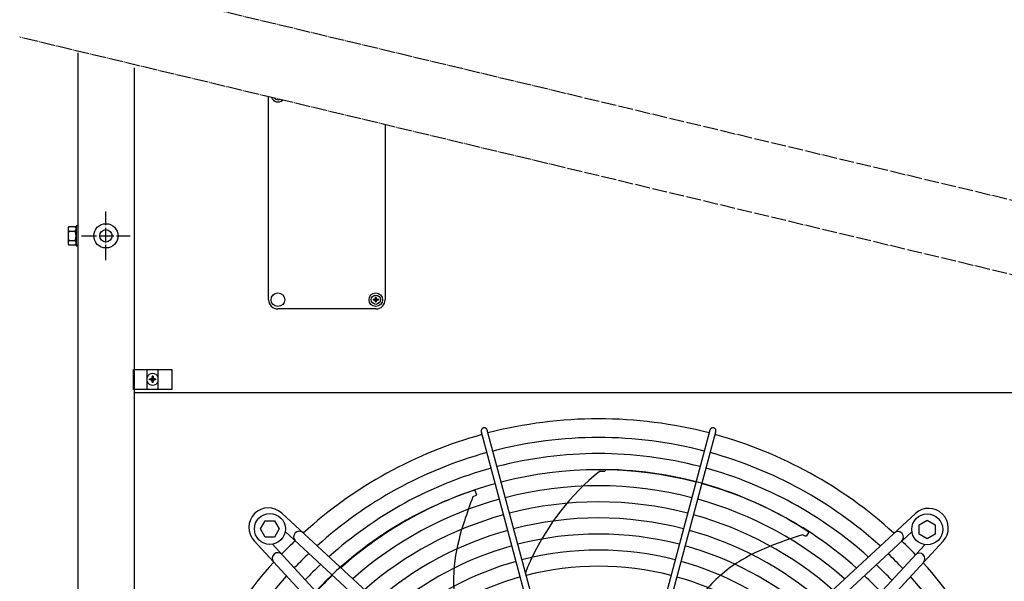
# Model space of a CAD drawing. Units: millimetres. Extents: x -270 to 11963, y -10183 to -1239.
# Drawn here: x 10683 to 11477, y -7295 to -6842 of the extents above; entities that cross this region are included whole.
import ezdxf

# ---------------------------------------------------------------- set-up
doc = ezdxf.new("R2010")
doc.units = ezdxf.units.MM
doc.linetypes.add('DOT_CENTER', pattern=[14, 12, -1, 0, -1])
doc.layers.add('1', color=7, linetype='Continuous')
pattern_1 = [(45, (0, 0), (-0.0707106781, 0.0707106781), [])]

msp = doc.modelspace()

# ---------------------------------------------------------------- hatches: boundary and pattern name
at = {"layer": '1', "linetype": 'Continuous'}
h = msp.add_hatch(dxfattribs=at)
h.set_pattern_fill('_USER', color=6, scale=0.1, angle=45, pattern_type=0)
h.set_pattern_definition(pattern_1)
edge = h.paths.add_edge_path()
edge.add_line((10969.86, -7069.73), (10969.86, -7070.32))
edge.add_line((10969.86, -7070.32), (10970.45, -7070.32))
edge.add_line((10970.45, -7070.32), (10970.45, -7069.73))
edge.add_arc((10971.63, -7069.73), 1.18, 93.72029, 180.00054, ccw=False)
edge.add_line((10971.56, -7068.55), (10972.22, -7068.55))
edge.add_line((10972.22, -7068.55), (10972.22, -7067.96))
edge.add_line((10972.22, -7067.96), (10971.63, -7067.96))
edge.add_arc((10971.64, -7066.77), 1.19, 180.38683, 269.61317, ccw=False)
edge.add_line((10970.45, -7066.78), (10970.45, -7066.19))
edge.add_line((10970.45, -7066.19), (10969.86, -7066.19))
edge.add_line((10969.86, -7066.19), (10969.86, -7066.78))
edge.add_arc((10968.68, -7066.78), 1.18, -90.00204, 0.00204, ccw=False)
edge.add_line((10968.68, -7067.96), (10968.09, -7067.96))
edge.add_line((10968.09, -7067.96), (10968.09, -7068.55))
edge.add_line((10968.09, -7068.55), (10968.68, -7068.55))
edge.add_arc((10968.68, -7069.73), 1.18, -0.00094, 90.00094, ccw=False)
h = msp.add_hatch(dxfattribs=at)
h.set_pattern_fill('_USER', color=6, scale=0.1, angle=45, pattern_type=0)
h.set_pattern_definition(pattern_1)
edge = h.paths.add_edge_path()
edge.add_line((10792.03, -7132.84), (10792.78, -7132.84))
edge.add_line((10792.78, -7132.84), (10792.78, -7132.09))
edge.add_line((10792.78, -7132.09), (10792.03, -7132.09))
edge.add_arc((10792.03, -7130.59), 1.5, 179.99796, 270.00204, ccw=False)
edge.add_line((10790.53, -7130.59), (10790.53, -7129.84))
edge.add_line((10790.53, -7129.84), (10789.78, -7129.84))
edge.add_line((10789.78, -7129.84), (10789.78, -7130.59))
edge.add_arc((10788.27, -7130.58), 1.51, 270.38683, 359.61317, ccw=False)
edge.add_line((10788.28, -7132.09), (10787.53, -7132.09))
edge.add_line((10787.53, -7132.09), (10787.53, -7132.84))
edge.add_line((10787.53, -7132.84), (10788.38, -7132.84))
edge.add_arc((10788.28, -7134.34), 1.5, -0.00054, 86.27971, ccw=False)
edge.add_line((10789.78, -7134.34), (10789.78, -7135.09))
edge.add_line((10789.78, -7135.09), (10790.53, -7135.09))
edge.add_line((10790.53, -7135.09), (10790.53, -7134.34))
edge.add_arc((10792.03, -7134.34), 1.5, 89.99906, 180.00094, ccw=False)

# ---------------------------------------------------------------- linework, layer by layer
at = {"color": 1, "linetype": 'Continuous'}
msp.add_line((10775.16, -7143.25), (11524.16, -7143.25), dxfattribs=at)
at = {"color": 6, "linetype": 'Continuous'}
msp.add_circle((10752.41, -7016.76), 9.8, dxfattribs=at)
at = {"color": 2, "linetype": 'Continuous'}
msp.add_circle((10752.41, -7016.76), 5, dxfattribs=at)
at = {"color": 6, "linetype": 'Continuous'}
for points in [[(11056.96, -7171.69), (11056.36, -7171.94), (11055.84, -7172.34), (11055.44, -7172.85), (11055.19, -7173.45), (11055.1, -7174.08), (11055.18, -7174.72)], [(11060.01, -7173.43), (11059.77, -7172.83), (11059.37, -7172.32), (11058.85, -7171.93), (11058.25, -7171.69), (11057.61, -7171.61), (11056.96, -7171.69)], [(11243.14, -7171.84), (11242.63, -7171.67), (11242.09, -7171.61), (11241.55, -7171.66), (11241.03, -7171.84), (11240.57, -7172.11), (11240.18, -7172.48), (11239.87, -7172.93), (11239.68, -7173.43)], [(11244.51, -7174.72), (11244.59, -7174.16), (11244.54, -7173.58), (11244.35, -7173.04), (11244.05, -7172.55), (11243.64, -7172.14), (11243.14, -7171.84)]]:
    msp.add_spline(points, degree=3, dxfattribs=at)
at = {"layer": '1', "color": 6, "linetype": 'DOT_CENTER'}
for p, q in [((11616.45, -7019.94), (10682.86, -6796.58)), ((11616.45, -7079.94), (10682.86, -6856.58)), ((10752.41, -7036.36), (10752.41, -6997.16)), ((10732.81, -7016.76), (10772.01, -7016.76))]:
    msp.add_line(p, q, dxfattribs=at)
at = {"layer": '1', "color": 3, "linetype": 'Continuous'}
msp.add_line((10729.91, -7908.26), (10729.91, -6869.18), dxfattribs=at)
at = {"layer": '1', "color": 1, "linetype": 'Continuous'}
for p, q in [((10775.16, -6881.31), (10775.16, -7938.26)), ((10883.66, -7068.26), (10883.66, -6904.62)), ((10977.66, -6927.1), (10977.66, -7068.26)), ((10970.16, -7075.76), (10891.16, -7075.76)), ((10970.16, -7075.76), (10891.16, -7075.76))]:
    msp.add_line(p, q, dxfattribs=at)
at = {"layer": '1', "color": 6, "linetype": 'Continuous'}
for p, q in [((10721.91, -7011.13), (10721.91, -7022.38)), ((10721.91, -7011.13), (10721.91, -7016.76)), ((10722.48, -7009.26), (10727.73, -7009.26)), ((10722.48, -7013.01), (10727.73, -7013.01)), ((10722.48, -7013.01), (10727.73, -7013.01)), ((10729.91, -7008.76), (10728.31, -7008.76)), ((10728.31, -7008.76), (10728.31, -7024.76)), ((10728.31, -7008.76), (10728.31, -7024.76)), ((10721.91, -7016.76), (10721.91, -7022.38)), ((10722.48, -7020.5), (10727.73, -7020.5)), ((10722.48, -7020.5), (10727.73, -7020.5)), ((10727.73, -7024.26), (10722.48, -7024.26)), ((10728.31, -7024.76), (10729.91, -7024.76)), ((10728.31, -7024.76), (10729.91, -7024.76)), ((10774.66, -7124.61), (10805.66, -7124.61)), ((10774.66, -7140.61), (10774.66, -7124.61)), ((10785.66, -7140.61), (10785.66, -7124.61)), ((10794.66, -7140.61), (10794.66, -7124.61)), ((10805.66, -7124.61), (10805.66, -7140.61)), ((10805.66, -7140.61), (10774.66, -7140.61)), ((11055.18, -7174.72), (11115.13, -7398.3)), ((11119.88, -7397.03), (11060.01, -7173.43)), ((11239.68, -7173.43), (11179.81, -7397.03)), ((11184.66, -7398.08), (11244.51, -7174.72)), ((11155, -7206.77), (11150.48, -7206.73)), ((11155.33, -7205.27), (11155, -7206.77)), ((11050.73, -7226.18), (11048.51, -7227.27)), ((11050.08, -7221.9), (11051.49, -7225.6)), ((11051.49, -7225.6), (11050.73, -7226.18)), ((10894.27, -7240.39), (11106.38, -7436.47)), ((11193.28, -7436.81), (11405.45, -7240.79)), ((10877.18, -7253.19), (10880.94, -7246.69)), ((10880.94, -7246.69), (10888.42, -7246.69)), ((10888.42, -7246.69), (10892.18, -7253.19)), ((11408.48, -7249.79), (11414.98, -7246.03)), ((11408.48, -7257.27), (11408.48, -7249.79)), ((11414.98, -7246.03), (11421.48, -7249.79)), ((11421.48, -7249.79), (11421.48, -7257.27)), ((10880.94, -7259.69), (10877.18, -7253.19)), ((10888.42, -7259.69), (10880.94, -7259.69)), ((10892.18, -7253.19), (10888.42, -7259.69)), ((11100.27, -7443.08), (10897.02, -7255.18)), ((11199.39, -7443.42), (11402.64, -7255.54)), ((11316.52, -7258.9), (11314.29, -7257.84)), ((11317.46, -7259.13), (11316.52, -7258.9)), ((11319.47, -7255.72), (11317.46, -7259.13)), ((11414.98, -7261.03), (11408.48, -7257.27)), ((11421.48, -7257.27), (11414.98, -7261.03)), ((11067.96, -7474.88), (10871.95, -7262.71)), ((11074.57, -7468.77), (10886.69, -7265.52)), ((11225.09, -7469.12), (11412.98, -7265.87)), ((11427.77, -7263.11), (11231.7, -7475.23))]:
    msp.add_line(p, q, dxfattribs=at)
at = {"layer": '1', "color": 250, "linetype": 'Continuous'}
for p, q in [((10968.09, -7067.96), (10968.09, -7068.55)), ((10968.09, -7067.96), (10968.68, -7067.96)), ((10968.68, -7068.55), (10968.09, -7068.55)), ((10970.45, -7066.19), (10969.86, -7066.19)), ((10969.86, -7066.78), (10969.86, -7066.19)), ((10970.45, -7066.78), (10970.45, -7066.19)), ((10972.22, -7068.55), (10971.56, -7068.55)), ((10971.63, -7067.96), (10972.22, -7067.96)), ((10972.22, -7067.96), (10972.22, -7068.55)), ((10969.86, -7069.73), (10969.86, -7070.32)), ((10970.45, -7070.32), (10969.86, -7070.32)), ((10970.45, -7070.32), (10970.45, -7069.73)), ((10787.53, -7132.09), (10788.28, -7132.09)), ((10787.53, -7132.84), (10787.53, -7132.09)), ((10788.38, -7132.84), (10787.53, -7132.84)), ((10789.78, -7129.84), (10789.78, -7130.59)), ((10790.53, -7129.84), (10789.78, -7129.84)), ((10790.53, -7129.84), (10790.53, -7130.59)), ((10792.03, -7132.09), (10792.78, -7132.09)), ((10792.78, -7132.84), (10792.03, -7132.84)), ((10792.78, -7132.84), (10792.78, -7132.09)), ((10789.78, -7134.34), (10789.78, -7135.09)), ((10790.53, -7135.09), (10789.78, -7135.09)), ((10790.53, -7135.09), (10790.53, -7134.34))]:
    msp.add_line(p, q, dxfattribs=at)
at = {"layer": '1', "color": 6, "linetype": 'Continuous'}
for centre, radius in [((10891.16, -7068.26), 5.5), ((10970.16, -7068.26), 5.5), ((10970.16, -7068.26), 3.75), ((10884.68, -7253.19), 12.5), ((11414.98, -7253.53), 12.5)]:
    msp.add_circle(centre, radius, dxfattribs=at)
for centre, radius, start, end in [((10891.16, -6903.26), 5.5, 200.44542, 312.64457), ((10891.16, -6903.26), 3.75, 221.43358, 291.65641), ((10725.25, -7011.13), 3.34, 145.78108, 214.21892), ((10725.25, -7011.13), 3.34, 145.78108, 214.21892), ((10734.33, -7016.76), 12.42, 162.4715, 197.5285), ((10734.33, -7016.76), 12.42, 162.4715, 197.5285), ((10724.98, -7011.13), 3.33, 325.64565, 34.35435), ((10724.98, -7011.13), 3.33, 325.64565, 34.35435), ((10715.89, -7016.76), 12.41, 342.4565, 17.5435), ((10715.89, -7016.76), 12.41, 342.4565, 17.5435), ((10725.25, -7022.38), 3.35, 145.83693, 214.16307), ((10725.25, -7022.38), 3.35, 145.83693, 214.16307), ((10724.96, -7022.38), 3.35, 325.83849, 34.16151), ((10724.96, -7022.38), 3.35, 325.83849, 34.16151), ((10790.16, -7132.47), 4.76, 19.14688, 160.85308), ((10790.16, -7132.47), 4.76, 199.14694, 340.85312), ((11149.85, -7518.29), 338.87, 75.41952, 104.58047), ((11149.85, -7518.29), 338.87, 105.42482, 132.07251), ((11149.85, -7518.29), 325.89, 75.43582, 104.56417), ((11149.85, -7518.29), 338.87, 47.92752, 74.57464), ((11149.85, -7518.29), 325.89, 105.44133, 131.86569), ((11149.85, -7518.29), 325.89, 48.13433, 74.5577), ((11149.85, -7518.29), 312.91, 75.45347, 104.54652), ((11279.84, -7364.08), 203.7, 129.42428, 154.51811), ((11151.63, -7509.75), 304.5, 56.53252, 89.30515), ((11149.85, -7518.29), 312.91, 105.45921, 131.64164), ((11149.85, -7518.29), 299.93, 75.47265, 104.52734), ((11149.85, -7518.29), 312.91, 48.35837, 74.53935), ((11144.05, -7511.5), 304.5, 107.96109, 140.73372), ((11320.36, -7334.4), 292.19, 158.4921, 162.57527), ((10883.51, -7251.96), 15.79, 47.09831, 222.91358), ((11149.85, -7518.29), 299.93, 105.47864, 131.3981), ((11149.85, -7518.29), 286.94, 75.49356, 104.50643), ((11149.85, -7518.29), 299.93, 48.60191, 74.51941), ((11149.85, -7518.29), 286.94, 105.49982, 131.1324), ((11149.85, -7518.29), 286.94, 48.8676, 74.49767), ((11416.2, -7252.36), 15.79, 317.09831, 132.91358), ((11200.31, -7301.94), 168.01, 160.81469, 172.00876), ((11149.85, -7518.29), 273.96, 75.51646, 104.48353), ((10908.32, -7259.51), 4.5, 48.07043, 222.66965), ((11149.85, -7518.29), 273.96, 105.52301, 130.84138), ((11149.85, -7518.29), 260.98, 75.54163, 104.45836), ((11149.85, -7518.29), 273.96, 49.15863, 74.47387), ((11400.03, -7537.17), 292.19, 107.06353, 111.1467), ((11391.34, -7259.85), 4.5, 312.39239, 129.61936), ((11149.12, -7517.71), 353.02, 133.73341, 136.24645), ((11149.85, -7518.29), 260.98, 105.54851, 130.5212), ((11149.85, -7518.29), 260.98, 49.47879, 74.4477), ((11350.56, -7423.08), 168.01, 109.38612, 120.58019), ((11150.45, -7517.97), 353.02, 43.73341, 46.24645), ((10891, -7276.82), 4.5, 42.39239, 219.61936), ((11149.12, -7517.71), 337.95, 133.57648, 136.40257), ((11149.85, -7518.29), 248, 75.56944, 104.43055), ((11150.45, -7517.97), 337.95, 43.57648, 46.40257), ((11408.65, -7277.17), 4.5, 318.07043, 132.66965), ((11149.12, -7517.71), 324.97, 133.42964, 136.54866), ((11149.85, -7518.29), 248, 105.57668, 130.16727), ((11147.3, -7294.49), 114.48, 172.00876, 190.79036), ((11226.92, -7338.86), 145.08, 154.51811, 159.71247), ((11149.85, -7518.29), 235.02, 75.60032, 104.39967), ((11149.85, -7518.29), 248, 49.83272, 74.41879), ((11323.33, -7376.99), 114.48, 120.58019, 139.36179), ((11150.45, -7517.97), 324.97, 43.42964, 46.54866), ((11149.44, -7518.32), 338.87, 137.92752, 164.57464), ((11149.12, -7517.71), 311.99, 133.27054, 136.70694), ((11150.45, -7517.97), 311.99, 43.27054, 46.70694), ((11149.87, -7518.69), 338.87, 15.42482, 42.07251), ((11149.85, -7518.29), 235.02, 105.60797, 129.77391), ((11149.85, -7518.29), 235.02, 50.22607, 74.38669)]:
    msp.add_arc(centre, radius, start, end, dxfattribs=at)
at = {"layer": '1', "color": 1, "linetype": 'Continuous'}
for centre, radius, start, end in [((10891.16, -7068.26), 7.5, 180, 270), ((10970.16, -7068.26), 7.5, 270, 0), ((11149.85, -7518.29), 353.94, 75.40209, 104.5979), ((11149.85, -7518.29), 353.94, 105.40717, 132.29356), ((11149.85, -7518.29), 353.94, 47.70647, 74.59276), ((11149.44, -7518.32), 353.94, 137.70647, 164.59276), ((11149.87, -7518.69), 353.94, 15.40717, 42.29356)]:
    msp.add_arc(centre, radius, start, end, dxfattribs=at)
at = {"layer": '1', "color": 250, "linetype": 'Continuous'}
for centre, radius, start, end in [((10968.68, -7066.78), 1.18, 269.99796, 0.00204), ((10968.68, -7069.73), 1.18, 359.99906, 90.00094), ((10971.64, -7066.77), 1.19, 180.38683, 269.61317), ((10971.63, -7069.73), 1.18, 93.72029, 180.00054), ((10788.27, -7130.58), 1.51, 270.38683, 359.61317), ((10788.28, -7134.34), 1.5, 359.99946, 86.27971), ((10792.03, -7130.59), 1.5, 179.99796, 270.00204), ((10792.03, -7134.34), 1.5, 89.99906, 180.00094)]:
    msp.add_arc(centre, radius, start, end, dxfattribs=at)

doc.saveas('drawing.dxf')
